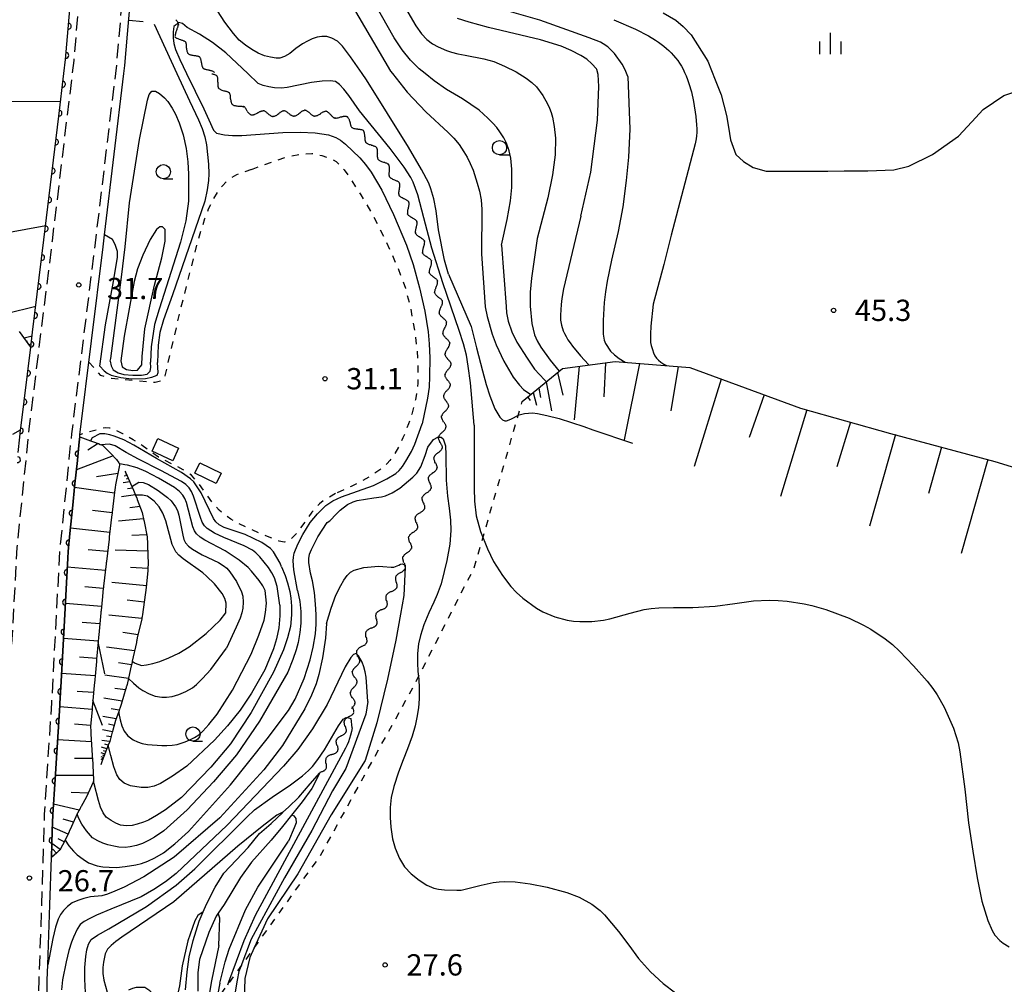
# Model space of a CAD drawing. Extents: x 0 to 2100, y 103500 to 105001.
# Drawn here: x 370 to 543, y 104212 to 104382 of the extents above; entities that cross this region are included whole.
import ezdxf

# ---------------------------------------------------------------- set-up
doc = ezdxf.new("R2010")
doc.units = 0
doc.linetypes.add('G', pattern=[3.75, 2.5, -1.25])
doc.linetypes.add('I', pattern=[2.5, 1.25, -1.25])
for name, color, linetype in [('2101000', 3, 'Continuous'), ('2213000', 2, 'G'), ('3001000', 3, 'Continuous'), ('5101000', 3, 'Continuous'), ('5102000', 3, 'Continuous'), ('6101110', 2, 'Continuous'), ('6101990', 2, 'Continuous'), ('6110000', 4, 'Continuous'), ('6301000', 2, 'I'), ('6331000', 2, 'Continuous'), ('6334000', 2, 'Continuous'), ('7101000', 4, 'Continuous'), ('7102000', 2, 'Continuous'), ('7312000', 4, 'Continuous')]:
    doc.layers.add(name, color=color, linetype=linetype)
doc.layers.get('0').off()
doc.styles.add('ROMANS', font='romans')

# ---------------------------------------------------------------- blocks, each defined once
blk = doc.blocks.new('633100')
at = {"layer": '6331000'}
blk.add_lwpolyline([(0, -0.5), (0.67, -0.5)], dxfattribs=at)
blk.add_circle((0, 0), 0.5, dxfattribs=at)
blk = doc.blocks.new('633400')
at = {"layer": '6334000'}
for points in [[(0, -0.75), (0, 0.75)], [(-0.75, -0.75), (-0.75, 0.15)], [(0.75, -0.75), (0.75, 0.15)]]:
    blk.add_lwpolyline(points, dxfattribs=at)
blk = doc.blocks.new('731200')
at = {"layer": '7312000'}
blk.add_circle((0, 0), 0.15, dxfattribs=at)
blk = doc.blocks.new('Y1')
blk.add_lwpolyline([(-0.46, 0), (-0.34, 0.09), (-0.25, 0.16), (-0.16, 0.23), (-0.07, 0.3), (0.01, 0.35), (0.1, 0.4), (0.19, 0.44), (0.27, 0.47), (0.35, 0.49), (0.41, 0.5), (0.46, 0.5)])
blk = doc.blocks.new('Y2')
blk.add_lwpolyline([(0.47, 0), (0.35, 0.09), (0.25, 0.17), (0.16, 0.24), (0.07, 0.3), (-0.01, 0.35), (-0.1, 0.4), (-0.2, 0.44), (-0.28, 0.47), (-0.36, 0.49), (-0.42, 0.5), (-0.47, 0.5)])
blk = doc.blocks.new('Y3')
blk.add_lwpolyline([(-0.47, 0), (-0.37, -0.08), (-0.28, -0.15), (-0.19, -0.22), (-0.09, -0.28), (-0.02, -0.33), (0.07, -0.38), (0.16, -0.42), (0.24, -0.45), (0.33, -0.48), (0.4, -0.49), (0.47, -0.5)])
blk = doc.blocks.new('Y4')
blk.add_lwpolyline([(0.52, 0), (0.37, -0.11), (0.24, -0.2), (0.12, -0.28), (0, -0.35), (-0.06, -0.39), (-0.17, -0.43), (-0.27, -0.47), (-0.34, -0.48), (-0.43, -0.5), (-0.47, -0.5), (-0.52, -0.5)])
blk = doc.blocks.new('M07')
blk.add_arc((0, 0), 0.5, 180, 0)

msp = doc.modelspace()

# ---------------------------------------------------------------- linework, layer by layer
at = {"layer": '2101000', "flags": 128}
for points in [[(369.37, 104306.18), (369.64, 104308.86), (369.78, 104310.17), (369.81, 104310.47), (371.57, 104324.73), (371.89, 104327.37), (373.9, 104343.64), (376.51, 104365.44), (377.41, 104372.9), (377.7, 104375.38), (378.17, 104380.8), (379.7, 104398.67), (379.95, 104401.59), (380.21, 104404.66), (382.55, 104430.51), (385.61, 104455.5)], [(374.39, 104207.56), (374.49, 104213.21), (374.59, 104215.92), (374.96, 104226.49), (375.21, 104234.84), (375.35, 104239.49), (375.44, 104242.37), (375.85, 104248.61), (376.69, 104261.57), (376.72, 104261.96), (376.92, 104265.83), (377.15, 104270.12), (377.39, 104274.41), (377.62, 104278.72), (377.86, 104283.21), (378.09, 104287.56), (378.16, 104288.74), (378.48, 104291.92), (378.92, 104296.27), (379.36, 104300.64), (379.78, 104304.77), (379.78, 104304.79), (380.11, 104308.04), (380.2, 104308.92), (380.24, 104309.3), (384.32, 104342.37), (384.58, 104344.52), (387.98, 104372.9), (388.15, 104374.31), (388.62, 104379.84), (390.3, 104399.41)]]:
    msp.add_lwpolyline(points, dxfattribs=at)
at = {"layer": '2213000', "flags": 128}
for points in [[(388.37, 103910.04), (388.38, 103910.37), (389.17, 103928.61), (389.14, 103931.64), (388.88, 103944.52), (388.2, 103959.86), (386.3, 103977.42), (384.64, 103993.88), (382.24, 104013.13), (379.07, 104036.22), (375.59, 104061.98), (372.58, 104087.44), (372.13, 104091.23), (369.84, 104109.85), (367.93, 104132.14), (366.21, 104156.48), (365.19, 104176.21), (365.2, 104197.21), (365.49, 104213.45), (365.96, 104226.79), (366.45, 104242.8), (367.73, 104262.5), (369.18, 104289.44), (370.86, 104306.02), (371.3, 104310.3), (375.39, 104343.46), (378.92, 104372.9), (379.2, 104375.23), (381.58, 104403.13), (384.05, 104430.35), (387.34, 104457.35)], [(394.8, 104456.49), (391.5, 104429.55), (389.05, 104402.48), (386.66, 104374.47), (386.47, 104372.9), (382.84, 104342.55), (378.75, 104309.46), (378.3, 104305.03), (376.66, 104288.86), (375.22, 104262.05), (373.94, 104242.44), (373.46, 104226.54), (372.99, 104213.25), (372.7, 104197.14), (372.69, 104176.4), (373.7, 104156.94), (375.41, 104132.72), (376.25, 104122.85), (382.9, 104118.47), (383.72, 104119.73)]]:
    msp.add_lwpolyline(points, dxfattribs=at)
at = {"layer": '3001000', "flags": 128}
for points in [[(393.97, 104308.63), (397.61, 104306.94), (396.58, 104304.72), (392.94, 104306.42), (393.97, 104308.63)], [(401.37, 104304.35), (405.08, 104302.55), (404.2, 104300.73), (400.49, 104302.54), (401.37, 104304.35)]]:
    msp.add_lwpolyline(points, close=True, dxfattribs=at)
at = {"layer": '5101000', "flags": 128}
for points in [[(398.8, 104211.51), (399.09, 104214.68), (399.49, 104217.35), (400.2, 104220.21), (401.26, 104223.62), (401.96, 104225.22), (402.54, 104226.57), (404.03, 104229.61), (405.57, 104232.08), (407.75, 104234.34), (409.88, 104236.59), (411.86, 104239.07), (413.94, 104240.8), (415.94, 104242.75), (415.99, 104242.8), (416.97, 104243.68), (418.77, 104245.43), (420.81, 104247.77), (422.5, 104249.74)], [(422.5, 104249.74), (421.09, 104247), (419.37, 104244.62), (417.52, 104242.3), (415.93, 104240.3), (413.93, 104237.86), (410.47, 104234), (408.52, 104231.29), (405.61, 104226.55), (404.56, 104225), (404.23, 104224.51), (402.95, 104221.61), (401.29, 104216.86), (400.99, 104214.57), (400.98, 104211.3)]]:
    msp.add_lwpolyline(points, dxfattribs=at)
at = {"layer": '6101110', "flags": 128}
for points in [[(388.62, 104379.84), (390.3, 104399.41)], [(371.57, 104324.73), (369.6, 104327.49)], [(458.13, 104315.14), (465.22, 104320.97), (474.48, 104322.19), (487.64, 104321.15), (507.13, 104313.98), (523.01, 104309.54), (541.37, 104304.59), (554.43, 104300.58), (577.15, 104290.9), (598.97, 104281.14), (630.38, 104266.93), (656.9, 104257.66), (686.17, 104246.95), (709.49, 104237.06), (733.34, 104224.36), (740.57, 104229.01), (746.64, 104234.93), (749.93, 104239.97)], [(368.42, 104309.37), (369.78, 104310.17)], [(380.2, 104308.92), (382.09, 104308.23), (382.99, 104307.9), (383.22, 104307.82), (383.42, 104307.74), (383.48, 104307.72), (383.8, 104307.6), (384.19, 104307.46), (384.23, 104307.44), (385.65, 104305.99), (386.66, 104304.95), (387.09, 104304.35), (387.16, 104304.25), (387.24, 104304.14), (387.22, 104304.04), (387.2, 104303.94), (386.49, 104300.48), (386.43, 104300.01), (386.42, 104299.91), (386.41, 104299.81), (386.4, 104299.72), (386.38, 104299.62), (385.92, 104295.66), (385.91, 104295.56), (385.9, 104295.46), (385.89, 104295.36), (385.87, 104295.26), (385.41, 104291.31), (385.4, 104291.21), (385.39, 104291.11), (385.38, 104291.01), (385.37, 104290.91), (384.91, 104286.97), (384.89, 104286.87), (384.88, 104286.77), (384.87, 104286.67), (384.86, 104286.57), (384.4, 104282.64), (384.39, 104282.54), (384.38, 104282.44), (384.36, 104282.35), (384.35, 104282.25), (384.18, 104280.81), (383.96, 104278.34), (383.95, 104278.24), (383.94, 104278.14), (383.93, 104278.04), (383.92, 104277.94), (383.56, 104274.05), (383.55, 104273.95), (383.54, 104273.85), (383.53, 104273.75), (383.52, 104273.65), (383.44, 104272.8), (383.17, 104269.77)], [(388.13, 104302.89), (388.33, 104302.61), (389.39, 104300.2), (389.68, 104299.54), (390.03, 104298.65), (390.25, 104298.09), (390.29, 104297.99), (390.33, 104297.88), (391.22, 104295.62), (391.5, 104294.21), (391.52, 104294.11), (391.54, 104294.01), (392.07, 104291.32), (392.12, 104290.06), (392.13, 104289.96), (392.13, 104289.86), (392.14, 104289.76), (392.27, 104286.58), (392.21, 104285.79), (392.2, 104285.7), (392.19, 104285.6), (392.18, 104285.5), (392.17, 104285.4), (391.91, 104282.4), (391.79, 104281.51), (391.78, 104281.41), (391.77, 104281.32), (391.75, 104281.22), (391.74, 104281.12), (391.28, 104277.62), (391.2, 104277.26), (391.17, 104277.16), (391.15, 104277.07), (391.13, 104276.97), (391.11, 104276.87), (390.34, 104273.51), (390.25, 104273.11), (390.23, 104273.01), (390.21, 104272.91), (390.19, 104272.81), (390.17, 104272.71), (389.46, 104269.38), (389.41, 104269.17), (389.37, 104268.99), (389.35, 104268.89), (389.33, 104268.8), (389.31, 104268.7), (389.28, 104268.6), (388.79, 104266.42), (388.53, 104265.28), (388.43, 104264.96), (388.4, 104264.86), (388.38, 104264.76), (388.35, 104264.67), (388.32, 104264.57), (387.5, 104261.79), (387.25, 104261.06), (387.21, 104260.96), (387.18, 104260.87), (387.15, 104260.78), (387.12, 104260.68), (387.06, 104260.51), (386.52, 104258.96), (386.04, 104257.27), (386.02, 104257.17), (385.99, 104257.07), (385.96, 104256.98), (385.93, 104256.88), (385.48, 104255.28), (385.21, 104254.58), (384.16, 104251.85), (383.91, 104251.16)], [(383.17, 104269.77), (383.16, 104269.67), (383.15, 104269.57), (383.14, 104269.47), (383.13, 104269.37), (382.95, 104267.38), (382.78, 104265.51), (382.77, 104265.41), (382.76, 104265.31), (382.75, 104265.21), (382.74, 104265.11), (382.51, 104262.47), (382.4, 104261.26), (382.39, 104261.16), (382.38, 104261.06), (382.37, 104260.96), (382.37, 104260.86), (382.11, 104257.98), (382.16, 104257.03), (382.17, 104256.93), (382.17, 104256.83), (382.18, 104256.73), (382.18, 104256.63), (382.39, 104252.77), (382.4, 104252.67), (382.41, 104252.57), (382.41, 104252.47), (382.42, 104252.37), (382.63, 104248.46), (382.64, 104248.36), (382.64, 104248.26), (382.61, 104248.19), (382.6, 104248.17), (382.55, 104248.07), (381.37, 104245.49), (380.46, 104243.82), (380.41, 104243.73), (380.36, 104243.63), (380.31, 104243.54), (380.26, 104243.46), (379.8, 104242.6), (379.77, 104242.54), (378.75, 104240.26), (378.35, 104239.4), (378.31, 104239.31), (378.27, 104239.22), (378.23, 104239.14), (378.19, 104239.06), (377.83, 104238.28), (377.63, 104237.9), (376.69, 104236.1), (376.42, 104235.87), (376.34, 104235.8), (376.26, 104235.73), (376.19, 104235.67), (375.21, 104234.84)]]:
    msp.add_lwpolyline(points, dxfattribs=at)
at = {"layer": '6101990', "flags": 128}
for points in [[(388.83, 104382.3), (391.37, 104382.09)], [(350.29, 104367.93), (376.83, 104368.08)], [(359.45, 104343.46), (374.2, 104346.15)], [(367.25, 104330.67), (372.45, 104331.92)], [(370.41, 104326.35), (371.81, 104326.71)], [(370.83, 104325.77), (371.02, 104325.82)], [(371.25, 104325.18), (371.64, 104325.28)], [(371.37, 104325.02), (371.49, 104325.05)], [(468.14, 104321.35), (467.26, 104311.94)], [(472.82, 104321.97), (472.48, 104315.98)], [(478.79, 104321.85), (476.07, 104308.42)], [(485.62, 104321.31), (484.33, 104313.48)], [(464.35, 104320.25), (465.3, 104316.29)], [(462.36, 104318.61), (463.26, 104313.53)], [(493.19, 104319.11), (488.41, 104303.7)], [(460.06, 104316.72), (460.65, 104314.51)], [(461.03, 104317.52), (461.38, 104315.83)], [(500.76, 104316.32), (498.09, 104308.8)], [(459.1, 104315.93), (459.51, 104315.31)], [(508.28, 104313.66), (503.6, 104298.43)], [(515.95, 104311.51), (513.57, 104303.65)], [(523.86, 104309.31), (519.32, 104293.17)], [(383.45, 104307.73), (381.65, 104306.6)], [(386.07, 104305.56), (379.61, 104303.09)], [(531.95, 104307.13), (529.66, 104298.95)], [(540.15, 104304.92), (535.44, 104288.36)], [(386.9, 104302.48), (383.16, 104301.86)], [(388.55, 104302.1), (388.01, 104302.02)], [(388.44, 104302.35), (388.25, 104302.32)], [(389.03, 104301.01), (387.86, 104300.82)], [(388.79, 104301.56), (388.36, 104301.49)], [(386.31, 104298.99), (379.29, 104299.99)], [(390.01, 104298.71), (387.53, 104298.36)], [(389.54, 104299.87), (388.62, 104299.74)], [(385.91, 104295.53), (382.42, 104295.94)], [(390.82, 104296.63), (389.03, 104296.4)], [(391.44, 104294.5), (387, 104294.07)], [(385.5, 104292.07), (378.57, 104292.83)], [(392, 104291.67), (389.35, 104291.56)], [(385.11, 104288.72), (381.67, 104289.01)], [(392.18, 104288.8), (386.42, 104288.94)], [(384.72, 104285.38), (378, 104285.95)], [(392.2, 104285.74), (389.16, 104285.91)], [(391.94, 104282.69), (385.84, 104283.25)], [(384.35, 104282.21), (381.09, 104282.49)], [(384.02, 104279.04), (377.67, 104279.59)], [(391.57, 104279.8), (388.57, 104280.13)], [(383.74, 104275.98), (380.62, 104276.21)], [(391.12, 104276.91), (385.3, 104277.48)], [(390.47, 104274.06), (387.79, 104274.45)], [(383.45, 104272.93), (377.33, 104273.38)], [(389.85, 104271.2), (384.93, 104271.88)], [(383.18, 104269.87), (380.17, 104270.09)], [(389.33, 104268.78), (387.05, 104269.09)], [(382.9, 104266.81), (377, 104267.24)], [(388.77, 104266.36), (384.63, 104266.91)], [(382.63, 104263.86), (379.74, 104264.09)], [(388.25, 104264.34), (386.39, 104264.6)], [(387.66, 104262.33), (384.44, 104262.86)], [(382.37, 104260.92), (376.68, 104261.35)], [(387.15, 104260.78), (385.76, 104261.02)], [(386.62, 104259.24), (384.29, 104259.68)], [(382.12, 104258.07), (379.3, 104258.29)], [(385.95, 104256.96), (384.18, 104257.29)], [(386.28, 104258.1), (385.25, 104258.29)], [(382.26, 104255.22), (376.3, 104255.52)], [(385.46, 104255.23), (384.1, 104255.44)], [(385.71, 104256.09), (384.92, 104256.22)], [(384.96, 104253.94), (384.04, 104254.24)], [(384.79, 104253.49), (384.41, 104253.63)], [(385.21, 104254.58), (384.64, 104254.77)], [(382.43, 104252.24), (379.26, 104252.26)], [(384.22, 104252.01), (383.95, 104252.12)], [(384.38, 104252.42), (383.97, 104252.57)], [(384.62, 104253.04), (384, 104253.27)], [(384.3, 104252.22), (384.13, 104252.28)], [(384.5, 104252.73), (384.24, 104252.82)], [(382.59, 104249.27), (375.89, 104249.29)], [(381.66, 104246.13), (378.69, 104246.29)], [(380.11, 104243.17), (375.56, 104244.24)], [(379.11, 104241.07), (377.27, 104241.56)], [(378.14, 104238.94), (375.37, 104240.19)], [(377.47, 104237.59), (376.39, 104238.08)], [(376.77, 104236.24), (375.28, 104237.29)], [(376.12, 104235.61), (375.48, 104236.26)], [(375.43, 104235.03), (375.22, 104235.24)]]:
    msp.add_lwpolyline(points, dxfattribs=at)
at = {"layer": '6110000', "flags": 128}
for points in [[(369.37, 104306.18), (369.64, 104308.86), (369.78, 104310.17), (369.81, 104310.47), (371.57, 104324.73), (371.89, 104327.37), (373.9, 104343.64), (376.51, 104365.44), (377.41, 104372.9), (377.7, 104375.38), (378.17, 104380.8), (379.7, 104398.67), (379.95, 104401.59), (380.21, 104404.66)], [(380.2, 104308.92), (380.11, 104308.04), (379.78, 104304.79), (379.78, 104304.77), (379.36, 104300.64), (378.92, 104296.27), (378.48, 104291.92), (378.16, 104288.74), (378.09, 104287.56), (377.86, 104283.21), (377.62, 104278.72), (377.39, 104274.41), (377.15, 104270.12), (376.92, 104265.83), (376.72, 104261.96), (376.69, 104261.57), (375.85, 104248.61), (375.44, 104242.37), (375.35, 104239.49), (375.21, 104234.84)]]:
    msp.add_lwpolyline(points, dxfattribs=at)
at = {"layer": '6301000', "flags": 128}
for points in [[(410.45, 104356.03), (414.64, 104357.58), (417.02, 104358.31), (419.19, 104358.77), (421.1, 104358.84), (422.85, 104358.48), (424.6, 104357.88), (425.34, 104357.42), (426.05, 104356.76), (426.75, 104355.97), (428.05, 104354.15), (429.68, 104351.56), (431.78, 104348.03), (433.91, 104343.88), (436.18, 104338.8), (437.57, 104335.09), (438.46, 104331.68), (439.3, 104326.8), (439.59, 104324.28), (439.76, 104321.86), (439.77, 104318.36), (439.61, 104316.98), (439.32, 104315.44), (438.67, 104312.94), (438.11, 104311.23), (437.13, 104308.75), (436.4, 104307.22), (435.63, 104305.87), (434.83, 104304.74), (434.34, 104304.2), (433.08, 104303.12), (431.55, 104302.08), (429.82, 104301.08), (427.99, 104300.16), (425.23, 104298.95)], [(410.45, 104356.03), (407.81, 104355.09), (406.52, 104354.38), (405.32, 104353.16), (404.4, 104351.97), (403.58, 104350.56), (402.84, 104349), (402.18, 104347.31), (400.8, 104342.86), (399.09, 104335.97), (397.82, 104330.94), (395.18, 104319.66), (395.07, 104319.21), (394.57, 104318.76), (393.5, 104318.47), (385.77, 104319.2), (383.92, 104319.75), (381.81, 104322.05)], [(405.11, 104210.78), (422.54, 104235.07), (438.91, 104264.83), (449.68, 104285.87), (458.13, 104315.14)], [(425.23, 104298.95), (423.21, 104297.73), (422.4, 104297.13), (421.76, 104296.47), (421.09, 104295.63), (418.28, 104291.77), (417.58, 104291.05), (416.88, 104290.56), (416.21, 104290.38), (415.33, 104290.56), (413.26, 104291.36), (409.9, 104292.81), (408.19, 104293.65), (406.81, 104294.44), (404.78, 104295.99), (403.54, 104297.39), (401.07, 104300.85), (399.88, 104302.17), (398.4, 104303.13), (394.08, 104305.36), (391.2, 104307.38), (389.63, 104308.4), (387.81, 104309.46), (386.11, 104310.26), (385.43, 104310.47), (384.81, 104310.5), (384.08, 104310.41), (380.24, 104309.3)]]:
    msp.add_lwpolyline(points, dxfattribs=at)
at = {"layer": '7101000', "flags": 128}
for points in [[(429.45, 104366.34), (427.62, 104369.04), (426.71, 104370.15), (425.92, 104370.97), (425.23, 104371.51), (424.31, 104371.64), (422.91, 104371.59), (421.03, 104371.36), (416.75, 104370.46), (415.76, 104370.32), (414.5, 104370.38), (413.49, 104370.56), (412.53, 104370.81), (411.62, 104371.14), (409.78, 104372.9), (405.95, 104376.55), (403.59, 104378.36), (401.31, 104379.86), (399.13, 104381.06), (398.29, 104381.73), (397.61, 104381.9), (397.07, 104381.47), (396.77, 104381.23), (396.66, 104380.24), (396.66, 104379.23), (396.75, 104378.2), (397.05, 104377.13), (397.81, 104375.37), (399.02, 104372.9), (402.08, 104366.7), (402.93, 104364.75)], [(468.44, 104347.78), (470.24, 104355.56), (471.38, 104364.69), (471.65, 104370.64), (471.48, 104372.77), (471.27, 104373.65), (471.19, 104373.75), (470.42, 104374.65), (469.5, 104375.44), (468.43, 104376.11), (466.75, 104376.99), (465, 104377.75), (461.34, 104378.84), (452.19, 104381.02), (448.78, 104381.96), (446.72, 104382.64)], [(449.64, 104310.95), (449, 104318.46), (448.63, 104321.38), (448.29, 104323.29), (447.78, 104325.31), (447.05, 104327.65), (444.13, 104336.06), (442.19, 104342.18), (440.81, 104347.53), (439.73, 104351.56), (438.93, 104353.8), (438.51, 104354.61), (437.33, 104356.44), (434.88, 104359.74), (429.45, 104366.34)], [(402.93, 104364.75), (403.78, 104362.93), (404.27, 104362.41), (405.67, 104362.11), (407.13, 104361.98), (408.75, 104361.98), (415.95, 104362.56), (419.03, 104362.61), (421.65, 104362.47), (424.04, 104362.1), (425.29, 104361.68), (426.1, 104361.19), (427, 104360.48), (429.51, 104358.09), (430.51, 104356.92), (431.5, 104355.55), (433.38, 104352.4), (435.48, 104348.11), (437.74, 104342.71), (438.91, 104339.28), (440.05, 104335.2), (440.99, 104331.06), (441.59, 104327.44), (441.76, 104325.31), (441.85, 104322.82), (441.83, 104319.56), (441.73, 104317.66), (441.43, 104315.72), (440.49, 104311.22)], [(468.44, 104347.78), (465.39, 104334.98), (465.1, 104333.28), (464.98, 104332.26), (464.91, 104331.28), (464.88, 104330.35), (464.9, 104329.47), (465.03, 104328.58), (465.36, 104327.61), (465.59, 104327.11), (465.87, 104326.58), (466.19, 104326.04), (466.56, 104325.49), (466.98, 104324.91), (468.4, 104323.18), (469.78, 104321.68), (469.87, 104321.58)], [(418.56, 104281.86), (417.91, 104285.5), (417.81, 104287.07), (417.85, 104287.74), (417.99, 104288.43), (418.61, 104290.02), (419.48, 104291.7), (420.8, 104293.81), (422.07, 104295.38), (423.52, 104296.83), (424.76, 104297.65), (426.32, 104298.36), (431.92, 104300.36), (434.29, 104301.51), (435.86, 104302.49), (436.45, 104302.98), (437.05, 104303.69), (437.66, 104304.61), (438.65, 104306.35), (439.22, 104307.64), (440.49, 104311.22)], [(449.64, 104310.95), (449.66, 104308.08), (449.68, 104305.16), (449.68, 104302.26), (449.68, 104299.86), (449.72, 104297.57), (450.02, 104295.03), (450.81, 104292.27), (451.99, 104289.19), (453.09, 104286.97), (454.63, 104284.52), (456.14, 104282.54), (457.11, 104281.5), (458.24, 104280.49), (460.66, 104278.73), (461.77, 104278.1), (463.87, 104277.22), (466.07, 104276.64), (467.17, 104276.46), (468.26, 104276.37), (470.38, 104276.4), (472.47, 104276.65), (473.57, 104276.87), (477.13, 104277.86), (479.58, 104278.48), (480.86, 104278.69), (482.19, 104278.8), (484.78, 104278.85), (488.17, 104278.87), (492.1, 104279.07), (495.55, 104279.58), (498.85, 104280.03), (501.64, 104280.14), (503.19, 104280.09), (504.78, 104279.96), (507.8, 104279.51), (509.12, 104279.23), (511.6, 104278.51), (515.7, 104276.97), (518.26, 104275.75), (519.51, 104275.05), (522.06, 104273.35), (523.34, 104272.33), (524.59, 104271.18), (527.06, 104268.61), (529.46, 104265.87), (530.46, 104264.61), (531.24, 104263.48), (532.44, 104261.33), (534.12, 104257.58), (534.9, 104255.03), (535.21, 104253.42), (536.06, 104246.86), (536.74, 104240.94), (537.51, 104235.94), (538.27, 104231.24), (539.11, 104227.13), (540.13, 104223.72), (540.91, 104221.94), (541.39, 104221.16), (542.24, 104220.18), (542.81, 104219.73), (543.89, 104219.1)], [(405.95, 104277.9), (405.97, 104279.64), (405.74, 104280.44), (405.27, 104281.3), (403.92, 104283.01), (402.54, 104284.39), (401.86, 104284.96), (398.4, 104287.43), (397.66, 104288.07), (397.11, 104288.69), (396.49, 104289.95), (395.34, 104294.12), (394.84, 104295.47), (394.16, 104296.59), (393.32, 104297.62), (392.14, 104298.46), (391.26, 104298.63), (390.03, 104298.65)], [(418.56, 104281.86), (418.99, 104279.92), (419.15, 104278.17), (419.11, 104276.08), (418.96, 104274.47), (418.65, 104272.71), (418.34, 104271.42), (417.73, 104269.68), (416.83, 104267.47), (411.88, 104258.85), (407.79, 104252.91), (403.76, 104248.12), (399.14, 104243.23), (395.01, 104239.53), (393.38, 104238.39)], [(389.46, 104269.38), (389.97, 104269.04), (391.09, 104268.66), (391.98, 104268.77), (393.05, 104269.01), (394.3, 104269.37), (395.91, 104269.98), (397.63, 104270.82), (399.46, 104271.91), (402.46, 104274.28), (404.95, 104276.65), (405.95, 104277.9)], [(393.38, 104238.39), (392.45, 104237.86), (391.23, 104237.31), (390.22, 104236.93), (389.06, 104236.68), (388.18, 104236.6), (387.08, 104236.66), (386.2, 104236.79), (385.13, 104237.06), (384.28, 104237.35), (383.38, 104237.75), (382.42, 104238.27), (381.4, 104239.49), (380.59, 104240.68), (380, 104241.83), (379.77, 104242.54)], [(415.87, 104242.77), (414.91, 104242.29), (412.3, 104240.3), (408.07, 104236.8), (396.8, 104227.01), (387.62, 104220.79), (386.56, 104220.05), (385.71, 104219.34), (385.06, 104218.65), (384.69, 104217.86), (384.38, 104216.39), (384.26, 104215.45), (384.27, 104214.39), (384.42, 104213.21), (385.04, 104211.1)], [(417.65, 104242.26), (417.9, 104242.18), (418.23, 104241.69), (418.31, 104240.94), (417.99, 104240.02), (416.96, 104237.71)], [(404.89, 104212.67), (405.82, 104216.43), (406.52, 104218.68), (409.38, 104225.6), (411.57, 104229.62), (416.96, 104237.71)], [(404.89, 104212.67), (404.5, 104210.85)]]:
    msp.add_lwpolyline(points, dxfattribs=at)
at = {"layer": '7102000', "flags": 128}
for points in [[(426.67, 104403.16), (439.38, 104381.35), (440.37, 104379.94), (441.35, 104378.89), (442.34, 104378.18), (443.33, 104377.61), (444.82, 104376.98), (445.69, 104376.66), (446.78, 104376.38), (448.06, 104376.13), (451.36, 104375.54), (453.12, 104375.02), (455.03, 104374.24), (457.07, 104373.21), (458.82, 104372.11), (459.81, 104371.35), (460.62, 104370.56), (461.76, 104369.05), (462.57, 104367.59), (462.94, 104366.83), (463.24, 104366.05), (463.45, 104365.23), (463.78, 104363.62), (463.99, 104361.56), (463.95, 104358.62), (463.49, 104355.1), (462.62, 104351.01), (460.76, 104343.85)], [(454.49, 104342.67), (455.48, 104347.2), (456.05, 104350.49), (456.33, 104352.85), (456.33, 104354.26), (456.33, 104356.09), (456.12, 104358), (455.83, 104359.31), (455.34, 104360.68), (454.87, 104361.62), (454.21, 104362.65), (453.64, 104363.4), (452.94, 104364.2), (452.09, 104365.05), (450.54, 104366.46), (447.64, 104368.44), (444.81, 104370.13), (442.61, 104371.62), (441.04, 104372.9), (440.01, 104373.73), (438.46, 104375.28), (436.97, 104377.12), (435.56, 104379.24), (431.33, 104386.72)], [(445.15, 104337.6), (444.46, 104340.07), (443.4, 104345.37), (443, 104348.75), (442.56, 104350.87), (442.06, 104352.64), (441.69, 104353.58), (440.37, 104356.02), (438.11, 104359.97), (430.69, 104371.83), (429.95, 104372.9), (427.9, 104375.85), (426.46, 104377.75), (425.61, 104378.6), (424.62, 104379.17), (423.7, 104379.45), (422.85, 104379.45), (422, 104379.31), (421.16, 104379.03), (420.31, 104378.6), (419.46, 104378.18), (418.26, 104377.33), (417.23, 104376.48), (416.29, 104375.92), (415.44, 104375.64), (414.8, 104375.64), (413.81, 104375.78), (412.76, 104376.06), (411.63, 104376.49), (410.5, 104377.15), (409.39, 104377.92), (408.3, 104378.82), (407.27, 104379.95), (405.76, 104381.99), (404.45, 104383.96)], [(428.36, 104384.53), (434.93, 104373.31), (435.26, 104372.9), (437.87, 104369.65), (441.15, 104366.18), (445.1, 104362.51), (446.09, 104361.52), (447, 104360.4), (447.85, 104359.13), (448.41, 104358.19), (448.96, 104357.1), (449.47, 104355.88), (450.18, 104353.62), (450.61, 104352.21), (450.89, 104350.66), (451.03, 104348.96), (450.94, 104341.15)], [(476.73, 104372.38), (476.26, 104373.56), (475.73, 104374.6), (474.38, 104376.43), (473.23, 104377.62), (472.4, 104378.17), (471.91, 104378.42), (469.94, 104379.21), (461.26, 104382.35), (453.41, 104384.58)], [(482.93, 104383.6), (485.21, 104382.3), (486.46, 104381.2), (487.9, 104379.72), (490.82, 104375.12), (492.1, 104371.82), (493.19, 104369.17), (494.12, 104365.52), (494.45, 104363.5), (494.8, 104361.23), (495.78, 104358.68), (497.11, 104357.41), (498.82, 104356.38), (501.07, 104355.74), (505.13, 104355.75), (508.05, 104355.75), (511.93, 104355.75), (514.86, 104355.76), (519.02, 104355.76), (523.61, 104355.95), (526.21, 104356.63), (530.42, 104358.66), (534.99, 104361.91), (537.32, 104364.41), (539.29, 104366.6), (542.93, 104369.07), (545.45, 104369.88)], [(474.27, 104382.41), (478.09, 104380.71), (480.37, 104379.54), (481.6, 104378.81), (482.12, 104378.46), (482.62, 104378.11), (483.09, 104377.74), (483.54, 104377.36), (483.97, 104376.96), (484.39, 104376.54), (484.78, 104376.11), (485.15, 104375.66), (485.51, 104375.2), (485.84, 104374.72), (486.16, 104374.22), (486.45, 104373.69), (486.74, 104373.13), (487, 104372.52), (487.25, 104371.87), (487.49, 104371.18), (487.92, 104369.68), (488.28, 104368.01), (488.69, 104365.38), (488.83, 104363.86), (488.86, 104363.17), (488.86, 104362.54), (488.83, 104361.96), (488.78, 104361.43), (488.58, 104360.53), (484.39, 104344.47), (483.05, 104339.28), (481.21, 104332.32), (480.8, 104328.39), (480.72, 104326.98), (480.71, 104326.41), (480.75, 104325.54), (480.86, 104324.99), (481.06, 104324.31), (481.27, 104323.72), (481.5, 104323.22), (481.78, 104322.79), (482.13, 104322.41), (482.56, 104322.07), (483.09, 104321.74), (483.52, 104321.47)], [(393.28, 104381.63), (397.32, 104372.9), (399.53, 104368.1), (401.11, 104364.79), (401.74, 104363.22), (402.21, 104361.75), (402.52, 104360.38), (402.68, 104358.65), (402.89, 104356.97), (402.95, 104355.24), (402.88, 104354.05), (402.63, 104352.45), (402.21, 104350.46), (396.53, 104333.92), (394.96, 104329.51), (394.33, 104327.3), (394.01, 104325.1), (393.92, 104322.04)], [(476.73, 104372.38), (477.1, 104363.13), (476.83, 104358.18), (476.46, 104354.09), (475.86, 104349.43), (475.04, 104345.07), (473.87, 104340.05), (473.11, 104336.35), (472.81, 104334.46), (472.59, 104332.58), (472.38, 104329.39), (472.38, 104327.02), (472.55, 104325.97), (472.78, 104325.39), (473.69, 104324.03), (474.37, 104323.34), (475.18, 104322.7), (476.26, 104322.05)], [(385.58, 104322.28), (385.66, 104322.74), (387.55, 104337.07), (388.18, 104342.42), (388.97, 104350.14), (390.7, 104361.32), (392.12, 104368.25), (392.44, 104369.2), (392.91, 104369.83), (393.54, 104369.83), (394.27, 104369.41), (395.11, 104368.67), (395.74, 104367.97), (396.48, 104366.83), (397.04, 104365.78), (397.69, 104364.21), (398.43, 104362.11), (398.95, 104359.7), (399.26, 104357.39), (399.37, 104355.18), (399.37, 104350.46), (398.9, 104346.99), (397.95, 104343.21), (394.17, 104331.4), (393.38, 104328.72), (392.76, 104324.75), (392.69, 104322.07)], [(391.13, 104321.6), (391.18, 104323.05), (391.65, 104327.93), (393.38, 104335.65), (394.64, 104340.48), (395.27, 104343.42), (395.27, 104344.47), (395.27, 104345.42), (394.8, 104345.89), (394.33, 104345.89), (393.7, 104345.42), (392.59, 104343.68), (391.33, 104340.95), (390.39, 104338.49), (389.76, 104336.28), (388.02, 104326.67), (387.41, 104322.32)], [(383.72, 104321.38), (384.72, 104328.64), (386.13, 104336.26), (386.84, 104340.57), (386.84, 104341.56), (386.42, 104342.83), (385.99, 104343.67), (384.58, 104344.52)], [(460.76, 104343.85), (459.74, 104336.88), (459.54, 104334.4), (459.56, 104331.94), (459.84, 104328.91), (460.32, 104326.91), (460.77, 104325.85), (461.43, 104324.71), (463.05, 104322.42), (464.64, 104320.49)], [(454.49, 104342.67), (455.29, 104331.9), (455.38, 104330.79), (455.65, 104329.31), (456.3, 104327.4), (457.2, 104325.61), (458.98, 104322.77), (460.32, 104320.86), (461.18, 104319.89), (462.06, 104318.97), (462.4, 104318.64)], [(450.94, 104341.15), (451.59, 104331.83), (451.95, 104330.11), (452.84, 104327.02), (453.55, 104325.12), (454.89, 104322.24), (456.54, 104319.46), (457.63, 104318.02), (458.36, 104317.29), (459.63, 104316.37)], [(445.15, 104337.6), (449.12, 104328.36), (450.07, 104324.58), (451.11, 104320.56), (451.77, 104318.16), (452.43, 104316.12), (453.31, 104313.85), (454.17, 104312.39), (454.63, 104311.92), (455.07, 104311.73), (455.38, 104311.74), (456.1, 104312.03), (457.61, 104312.77), (458.52, 104313.05), (459.93, 104313.15), (460.81, 104313.06), (462.49, 104312.71), (464.63, 104312.13), (469.01, 104310.72), (470.54, 104310.14), (477.58, 104307.82)], [(383.72, 104321.38), (384.49, 104320.55), (385.05, 104320.14), (385.75, 104319.81), (387.45, 104319.36), (389.3, 104319.15), (391.79, 104319.2), (392.91, 104319.41), (393.83, 104319.79), (394.01, 104320.27), (393.92, 104322.04)], [(385.58, 104322.28), (385.73, 104321.41), (386.1, 104320.75), (386.97, 104320.21), (387.99, 104319.9), (389.53, 104319.76), (391.06, 104319.8), (392.08, 104319.97), (392.59, 104320.48), (392.73, 104321.13), (392.69, 104322.07)], [(387.41, 104322.32), (387.7, 104321.27), (388.45, 104320.8), (389.54, 104320.58), (390.37, 104320.65), (391.13, 104321.6)], [(415.76, 104286.01), (415.52, 104286.69), (414.32, 104288.65), (413.82, 104289.25), (412.28, 104290.29), (409.35, 104291.7), (405.62, 104292.96), (404.78, 104293.41), (404.15, 104293.97), (403.74, 104294.54), (401.56, 104299.08), (400.28, 104300.98), (399.71, 104301.53), (398.13, 104302.66), (393.69, 104305.09), (389.73, 104307.43), (387.98, 104308.37), (386.28, 104309.07), (385.49, 104309.28), (384.59, 104309.45), (383.74, 104309.47), (382.36, 104308.72), (382.09, 104308.23)], [(415.45, 104279.27), (414.96, 104282.57), (414.49, 104284.11), (414.06, 104284.97), (413.44, 104285.93), (411.94, 104287.78), (411.22, 104288.49), (410.63, 104288.94), (409.14, 104289.73), (405.58, 104291.18), (403.93, 104291.93), (402.62, 104292.78), (402.16, 104293.26), (401.78, 104293.89), (401.45, 104294.7), (400.24, 104298.5), (399.89, 104299.3), (399.5, 104299.94), (398.9, 104300.51), (398.1, 104301.07), (394.49, 104302.97), (390.57, 104304.98), (388.39, 104306.19), (386.42, 104307.33), (385.43, 104307.65), (384.69, 104307.55), (384.04, 104307.51)], [(423.79, 104293.81), (424.22, 104294.13), (424.59, 104294.5), (425.09, 104295), (426.04, 104296.03), (427.33, 104297), (428.38, 104297.49), (429.09, 104297.7), (431.97, 104298.16), (433.35, 104298.35), (434.07, 104298.54), (435.25, 104299.04), (436.56, 104299.88), (438.89, 104301.83), (439.58, 104302.53), (440.26, 104303.62), (441.03, 104305.63), (441.53, 104307.08), (442.52, 104308.43), (443.24, 104308.84), (443.84, 104308.87), (444.22, 104308.55), (444.62, 104307.35), (444.7, 104305.77), (444.75, 104301.3), (444.99, 104298.46), (445.28, 104296.34), (445.49, 104294.25), (445.53, 104292.4), (445.38, 104289.99), (444.85, 104287.14), (444.4, 104285.23), (443.88, 104283.03), (443.17, 104281.14), (442.55, 104279.82), (441.66, 104277.91), (440.8, 104275.81), (440.19, 104273.93), (439.87, 104272.47), (439.68, 104270.73), (439.67, 104269.04), (439.76, 104267.65), (439.91, 104266.17), (439.99, 104264.73), (439.96, 104262.78), (439.84, 104261.21), (439.58, 104259.5), (439.27, 104258.03), (438.73, 104256.21), (437.92, 104253.99), (437.17, 104252.05), (436.37, 104249.83), (435.53, 104247.3), (435.04, 104245.38), (434.9, 104243.64), (434.9, 104241.85), (434.99, 104240.15), (435.27, 104238.1), (435.73, 104236.44)], [(413.08, 104279.64), (412.84, 104281.85), (412.45, 104282.7), (411.81, 104283.64), (410.43, 104285.28), (409.84, 104285.88), (408.27, 104287.2), (405.83, 104288.86), (402.21, 104290.73), (401.38, 104291.26), (400.76, 104291.81), (400.42, 104292.36), (400.13, 104293.06), (398.99, 104297.36), (398.71, 104298.08), (398.38, 104298.66), (397.75, 104299.31), (396.87, 104299.97), (394.08, 104301.63), (391.82, 104302.81), (390.3, 104303.46), (388.63, 104303.92), (388.15, 104303.99), (387.24, 104304.14)], [(389.39, 104300.2), (390.58, 104300.92), (391.35, 104300.89), (392.28, 104300.5), (393.99, 104299.46), (395.63, 104298.25), (396.31, 104297.63), (397.08, 104296.61), (397.41, 104295.95), (397.66, 104295.15), (398.35, 104291.61), (398.56, 104290.86), (398.85, 104290.26), (399.34, 104289.68), (400.03, 104289.15), (401.79, 104288.16), (404.65, 104286.76), (405.45, 104286.28), (406.1, 104285.78), (406.66, 104285.15), (407.8, 104283.45), (408.67, 104281.62), (408.9, 104280.84), (408.99, 104279.81), (408.95, 104278.73), (408.77, 104277.91), (408.44, 104276.99), (407.75, 104275.39), (406.04, 104271.71)], [(420.83, 104284.91), (420.55, 104286.76), (420.54, 104287.52), (420.69, 104288.25), (420.99, 104289.09), (422.12, 104291.33), (423.79, 104293.81)], [(423.67, 104276.07), (424.51, 104278.76), (425.32, 104281.02), (426.17, 104282.73), (426.73, 104283.66), (427.32, 104284.48), (427.91, 104285.08), (428.52, 104285.44), (430.22, 104285.92), (432.84, 104286.16), (433.61, 104286.09), (435.04, 104285.98), (435.5, 104285.99), (436.38, 104286.31), (436.71, 104286.5), (437.04, 104286.56), (437.38, 104286.37), (437.52, 104285.98), (437.29, 104280.99), (437.28, 104280.95), (436.71, 104277.66), (435.9, 104273.1), (434.4, 104266.26), (432.51, 104258.54), (430.46, 104251.88)], [(377.63, 104237.9), (378.26, 104236.9), (379.08, 104235.91), (379.75, 104235.28), (380.79, 104234.5), (381.72, 104233.89), (383.29, 104233.38), (384.27, 104233.19), (385.4, 104233.09), (386.66, 104233.07), (388.2, 104233.21), (390.07, 104233.54), (391.05, 104233.78), (392.18, 104234.18), (393.44, 104234.75), (394.98, 104235.66), (396.96, 104237.21), (399.37, 104239.42), (406.78, 104247.61), (413.19, 104255.7), (416.97, 104260.74), (418.13, 104262.73), (419.7, 104266.35), (420.81, 104269.66), (421.33, 104271.87), (421.7, 104274.23), (421.84, 104275.91), (421.86, 104277.64), (421.75, 104279.43), (421.54, 104281.53), (421.18, 104283.58), (420.83, 104284.91)], [(415.76, 104286.01), (416.39, 104284.47), (416.81, 104283.21), (417.18, 104281.69), (417.39, 104280.5), (417.5, 104279.11), (417.5, 104277.54), (417.29, 104275.54), (416.81, 104273.49), (416.08, 104271.39), (414.34, 104267.46), (410.4, 104260.37), (406.78, 104254.86), (403.31, 104250.76), (398.11, 104245.41), (395.28, 104243.2), (393.7, 104242.19), (392.28, 104241.4), (391.44, 104241.03), (390.34, 104240.68), (389.43, 104240.47), (388.44, 104240.42), (387.39, 104240.52), (386.55, 104240.84), (385.71, 104241.31), (384.87, 104241.94), (384.34, 104242.67), (383.88, 104243.66), (383.48, 104244.89), (382.71, 104247.78), (382.61, 104248.19)], [(387.06, 104260.51), (387.08, 104260.21), (387.29, 104259.06), (387.6, 104258.01), (388.02, 104257.06), (388.65, 104256.27), (389.6, 104255.54), (390.37, 104255.19), (391.21, 104254.91), (392.12, 104254.7), (394.64, 104254.54), (395.55, 104254.54), (396.46, 104254.61), (397.37, 104254.75), (398.74, 104255.17), (399.58, 104255.52), (400.39, 104255.94), (401.16, 104256.43), (401.86, 104257.06), (402.95, 104258.27), (404.42, 104260.05), (407.09, 104264.31), (410.4, 104270.61), (411.77, 104273.97), (412.66, 104276.65), (412.94, 104277.98), (413.08, 104279.64)], [(415.45, 104279.27), (415.45, 104277.38), (415.24, 104275.28), (414.87, 104273.34), (414.34, 104271.55), (412.77, 104267.88), (410.46, 104263.78), (408.43, 104260.77), (406.25, 104258.01), (403.94, 104255.49), (399.06, 104250.92), (396.53, 104249.13), (394.43, 104247.87), (393.31, 104247.38), (392.17, 104247.14), (391.02, 104247.14), (389.13, 104247.45), (388.02, 104247.93), (387.24, 104248.56), (386.71, 104249.4), (386.19, 104250.82), (385.66, 104252.81), (385.21, 104254.58)], [(423.67, 104276.07), (423.48, 104273.44), (422.96, 104269.97), (422.33, 104267.03), (421.84, 104265.42), (421.01, 104263.41), (419.86, 104261), (415.92, 104254.54), (412.61, 104250.29), (404.89, 104241.78), (396.85, 104234.85), (391.49, 104231.39), (388.02, 104229.6), (386.38, 104228.87), (385.06, 104228.36), (384.08, 104228.08), (382.09, 104227.87), (380.93, 104227.59), (379.86, 104227.24), (378.88, 104226.82), (378.04, 104226.19), (377.36, 104225.51), (376.83, 104224.77), (376.41, 104223.93), (375.95, 104222.53), (375.45, 104220.56), (374.59, 104215.92)], [(384.64, 104267.16), (383.44, 104272.8)], [(388.79, 104266.42), (388.81, 104266.35), (389.65, 104265.51), (390.6, 104264.72), (391.3, 104264.23), (392.44, 104263.68), (393.49, 104263.26), (394.64, 104263.05), (395.48, 104263.05), (396.48, 104263.21), (397.64, 104263.52), (398.9, 104264.05), (400.06, 104264.73), (400.76, 104265.29), (401.84, 104266.36), (403.31, 104267.93), (406.04, 104271.71)], [(430.94, 104262.32), (430.62, 104266.59), (430.45, 104267.53), (430.22, 104268.41), (429.92, 104269.24), (429.29, 104270.32), (428.86, 104270.75), (428.43, 104270.59), (427.97, 104270.06), (426.95, 104268.4), (423.8, 104261.79), (421.17, 104257.48), (418.6, 104253.86), (416.08, 104250.92), (406.15, 104240.52), (397.17, 104232.02), (395.28, 104230.55), (393.23, 104229.18), (391.02, 104227.92), (385.66, 104225.72), (383.14, 104224.67), (381.95, 104224.07), (381, 104223.53), (380.3, 104223.04), (379.77, 104222.2), (379.09, 104220.78), (378.72, 104219.9), (378.28, 104218.45), (377.78, 104216.43), (377.15, 104213.28), (376.97, 104211.5)], [(384.21, 104258.1), (382.51, 104262.47)], [(430.94, 104262.32), (430.59, 104260.07), (427.05, 104250.51), (424.73, 104246.55), (421.05, 104239.58), (416.28, 104231.25), (410.42, 104220.46), (408.57, 104215.6)], [(381.27, 104209.85), (381.08, 104213.41), (381.12, 104215.46), (381.28, 104217.36), (381.47, 104218.53), (381.77, 104219.53), (382.19, 104220.37), (383.3, 104221.15), (385.35, 104222.26), (391.96, 104226.19), (397.17, 104229.97), (400.48, 104232.81), (409.62, 104241.94), (410.98, 104243.2), (414.08, 104245.46), (417.3, 104247.63), (419.44, 104249.18), (420.49, 104250.13), (421.19, 104250.83), (422.13, 104252.06), (423.3, 104253.81), (425.75, 104258.02), (426.62, 104259.16), (427.14, 104259.49)], [(427.14, 104259.49), (427.56, 104259.4), (427.99, 104259.31)], [(428.16, 104257.67), (427.99, 104259.31)], [(428.16, 104257.67), (428.04, 104257.01), (427.89, 104256.37), (427.71, 104255.77), (427.51, 104255.2), (427.28, 104254.66), (426.99, 104254.06), (426.6, 104253.31), (411.1, 104224.59), (409.08, 104220.12), (406.41, 104212.88), (406.22, 104212.33)], [(430.46, 104251.88), (424.46, 104242.32), (418.6, 104231.94), (413.28, 104224.02), (410.92, 104218.88)], [(435.73, 104236.44), (436.52, 104234.63), (437.42, 104233.16), (438.58, 104231.95), (439.98, 104230.83), (441.34, 104229.95), (442.54, 104229.43), (443.39, 104229.23), (444.45, 104229.1), (446.61, 104229.04), (447.37, 104229.09), (448.55, 104229.33), (450.91, 104229.97), (453, 104230.4), (454.05, 104230.55), (455.05, 104230.6), (456.89, 104230.52), (459.52, 104230.18), (462.53, 104229.62), (466.01, 104228.64), (468.19, 104227.81), (470.42, 104226.61), (471.88, 104225.47), (472.64, 104224.7), (475.09, 104221.76), (476.91, 104219.36), (478.64, 104217.04), (480.72, 104214.67), (482.97, 104212.6), (485.1, 104211)], [(401.96, 104225.22), (401.01, 104224.59), (400.45, 104223.68), (399.24, 104220.14), (398.26, 104215.72), (397.75, 104212.19), (397.18, 104209.55), (396.56, 104207.8), (396.17, 104207.86), (394.04, 104210), (392.54, 104211.35), (391.67, 104211.9), (390.16, 104211.93), (389.5, 104211.72), (388.81, 104211.45)], [(404.71, 104219.34), (404.9, 104224.12), (404.56, 104225)], [(404.71, 104219.34), (403.39, 104213.07), (403.06, 104211.04)], [(410.92, 104218.88), (410.15, 104217.19), (409.3, 104213.48), (409.19, 104211.59), (409.2, 104207.22), (409.25, 104206.35), (409.33, 104205.78), (409.44, 104205.41)], [(408.57, 104215.6), (408.24, 104214.73), (407.9, 104213.19), (407.55, 104211.17), (407.43, 104210.01), (407.39, 104209), (407.44, 104208.13), (407.46, 104207.86)]]:
    msp.add_lwpolyline(points, dxfattribs=at)

# ---------------------------------------------------------------- block references
at = {"layer": '5102000'}
for name, p, rotation in [('Y1', (397.11, 104381.95), 265.7411538778404), ('Y3', (397.4, 104380.15), 285.524110996785), ('Y2', (397.15, 104381.04), 285.524110996785), ('Y4', (397.67, 104379.28), 304.7106682286212), ('Y1', (398.2, 104378.52), 304.7106682286212), ('Y2', (398.72, 104377.76), 304.7106682286212), ('Y3', (399.33, 104377.07), 316.0256460759913), ('Y4', (399.99, 104376.43), 316.0256460759913), ('Y1', (400.65, 104375.79), 316.0256460759913), ('Y2', (401.31, 104375.14), 315.6969945645792), ('Y3', (401.97, 104374.5), 315.6969945645792), ('Y4', (402.63, 104373.86), 315.6969945645792), ('Y1', (403.25, 104373.17), 307.1847064531535), ('Y1', (403.73, 104372.52), 305.2256548479693), ('Y2', (404.26, 104371.77), 305.2256548479693), ('Y3', (404.79, 104371.02), 305.2256548479693), ('Y4', (405.32, 104370.26), 305.2256548479693), ('Y1', (405.89, 104369.54), 308.7459672561641), ('Y2', (406.47, 104368.82), 308.7459672561641), ('Y3', (407.09, 104368.14), 315.226464352129), ('Y4', (407.74, 104367.49), 315.226464352129), ('Y1', (408.45, 104366.9), 323.4269690219666), ('Y2', (409.27, 104366.49), 337.1001334713153), ('Y3', (410.14, 104366.19), 346.3495808653778), ('Y1', (411.96, 104365.91), 352.4761795611345), ('Y2', (412.88, 104365.88), 358.4925642413879), ('Y1', (415.65, 104365.85), 1.299681283944218), ('Y2', (416.57, 104365.87), 1.299681283944218), ('Y1', (419.34, 104365.93), 1.299681283944218), ('Y2', (420.26, 104365.96), 1.299681283944218), ('Y1', (423.02, 104365.8), 356.3588147419879), ('Y2', (423.94, 104365.72), 351.4354813574246), ('Y4', (411.05, 104366.03), 352.4761795611345), ('Y3', (413.81, 104365.85), 358.4925642413879), ('Y4', (414.73, 104365.83), 358.4925642413879), ('Y3', (417.49, 104365.89), 1.299681283944218), ('Y4', (418.42, 104365.91), 1.299681283944218), ('Y3', (421.18, 104365.91), 356.3588147419879), ('Y4', (422.1, 104365.86), 356.3588147419879), ('Y3', (424.85, 104365.59), 351.4354813574246), ('Y4', (425.76, 104365.41), 345.1735200301945), ('Y1', (426.62, 104365.09), 336.161259816569), ('Y2', (427.42, 104364.64), 326.4639530153679), ('Y3', (428.14, 104364.07), 317.2627898071085), ('Y4', (428.82, 104363.45), 317.2627898071085), ('Y1', (429.5, 104362.82), 317.2627898071085), ('Y2', (430.1, 104362.12), 310.1559996249451), ('Y3', (430.69, 104361.41), 310.1559996249451), ('Y4', (431.27, 104360.7), 305.6971948626781), ('Y1', (431.81, 104359.95), 305.6971948626781), ('Y2', (432.35, 104359.2), 305.6971948626781), ('Y3', (432.89, 104358.45), 305.6971948626781), ('Y4', (433.43, 104357.7), 305.6971948626781), ('Y1', (433.96, 104356.95), 303.690067526069), ('Y2', (434.47, 104356.18), 303.690067526069), ('Y3', (434.95, 104355.39), 299.9192086884413), ('Y4', (435.41, 104354.59), 299.9192086884413), ('Y1', (435.87, 104353.79), 299.9192086884413), ('Y3', (436.67, 104352.14), 295.9360808600944), ('Y2', (436.27, 104352.97), 295.9360808600944), ('Y4', (437.08, 104351.31), 295.9360808600944), ('Y1', (437.48, 104350.48), 295.9360808600944), ('Y3', (438.23, 104348.79), 292.397018200349), ('Y2', (437.88, 104349.64), 292.397018200349), ('Y4', (438.58, 104347.94), 292.397018200349), ('Y1', (438.93, 104347.09), 292.397018200349), ('Y3', (439.63, 104345.38), 292.397018200349), ('Y2', (439.28, 104346.23), 292.397018200349), ('Y4', (439.98, 104344.53), 289.4796550341528), ('Y1', (440.29, 104343.66), 289.4796550341528), ('Y3', (440.9, 104341.92), 289.4796550341528), ('Y2', (440.6, 104342.79), 289.4796550341528), ('Y4', (441.21, 104341.05), 289.4796550341528), ('Y1', (441.52, 104340.18), 289.4796550341528), ('Y3', (442.12, 104338.44), 285.438171688892), ('Y2', (441.83, 104339.31), 289.4796550341528), ('Y4', (442.37, 104337.55), 285.438171688892), ('Y1', (442.61, 104336.66), 285.438171688892), ('Y3', (443.09, 104334.88), 282.6333619352816), ('Y2', (442.86, 104335.77), 285.438171688892), ('Y4', (443.29, 104333.98), 282.6333619352816), ('Y1', (443.49, 104333.08), 282.6333619352816), ('Y3', (443.9, 104331.28), 282.6333619352816), ('Y2', (443.7, 104332.18), 282.6333619352816), ('Y4', (444.07, 104330.37), 280.105036365054), ('Y1', (444.23, 104329.46), 280.105036365054), ('Y3', (444.55, 104327.65), 280.105036365054), ('Y2', (444.39, 104328.55), 280.105036365054), ('Y4', (444.7, 104326.74), 276.9976926040037), ('Y1', (444.81, 104325.82), 276.9976926040037), ('Y2', (444.92, 104324.91), 276.9976926040037), ('Y3', (445.01, 104323.99), 271.8676788394384), ('Y4', (445.04, 104323.07), 271.8676788394384), ('Y1', (445.07, 104322.14), 271.8676788394384), ('Y2', (445.08, 104321.22), 267.8590986336809), ('Y4', (445.01, 104319.38), 267.8590986336809), ('Y3', (445.04, 104320.3), 267.8590986336809), ('Y2', (444.91, 104317.54), 265.3163483762831), ('Y1', (444.98, 104318.46), 267.8590986336809), ('Y4', (444.76, 104315.7), 265.3163483762831), ('Y3', (444.83, 104316.62), 265.3163483762831), ('Y2', (444.59, 104313.86), 262.8912701144242), ('Y1', (444.68, 104314.78), 265.3163483762831), ('Y4', (444.36, 104312.03), 262.8912701144242), ('Y3', (444.48, 104312.95), 262.8912701144242), ('Y1', (444.25, 104311.12), 262.8912701144242), ('Y3', (443.98, 104309.29), 258.4433703227877), ('Y2', (444.14, 104310.2), 262.8912701144242), ('Y4', (443.8, 104308.39), 258.4433703227877), ('Y1', (443.61, 104307.49), 258.4433703227877), ('Y3', (443.21, 104305.69), 255.1735200296505), ('Y2', (443.43, 104306.58), 258.4433703227877), ('Y4', (442.97, 104304.79), 255.1735200296505), ('Y1', (442.74, 104303.9), 255.1735200296505), ('Y3', (442.26, 104302.12), 252.5737979425704), ('Y2', (442.5, 104303.01), 255.1735200296505), ('Y4', (441.99, 104301.24), 252.5737979425704), ('Y1', (441.71, 104300.36), 252.5737979425704), ('Y3', (441.16, 104298.6), 252.5737979425704), ('Y2', (441.43, 104299.48), 252.5737979425704), ('Y4', (440.88, 104297.72), 252.5737979425704), ('Y1', (440.59, 104296.85), 250.1728374176874), ('Y3', (439.96, 104295.11), 250.1728374176874), ('Y2', (440.28, 104295.98), 250.1728374176874), ('Y4', (439.65, 104294.24), 250.1728374176874), ('Y1', (439.34, 104293.38), 250.1728374176874), ('Y3', (438.75, 104291.63), 254.2913621709964), ('Y2', (439.02, 104292.51), 250.1728374176874), ('Y4', (438.5, 104290.74), 254.2913621709964), ('Y1', (438.25, 104289.85), 254.2913621709964), ('Y3', (437.75, 104288.08), 254.2913621709964), ('Y2', (438, 104288.96), 254.2913621709964), ('Y4', (437.47, 104287.2), 251.6874778700437), ('Y1', (437.18, 104286.32), 251.6874778700437), ('Y3', (436.54, 104284.59), 246.6523314719012), ('Y2', (436.89, 104285.45), 251.6874778700437), ('Y4', (436.17, 104283.75), 243.145578659435), ('Y1', (435.75, 104282.93), 243.145578659435), ('Y3', (434.91, 104281.28), 241.0445335375489), ('Y2', (435.34, 104282.1), 243.145578659435), ('Y4', (434.47, 104280.48), 241.0445335375489), ('Y1', (434.02, 104279.67), 241.0445335375489), ('Y4', (432.68, 104277.25), 241.0445335375489), ('Y3', (433.13, 104278.06), 241.0445335375489), ('Y2', (433.57, 104278.86), 241.0445335375489), ('Y1', (432.23, 104276.44), 241.0445335375489), ('Y4', (430.89, 104274.02), 241.0445335375489), ('Y3', (431.34, 104274.83), 241.0445335375489), ('Y2', (431.79, 104275.64), 241.0445335375489), ('Y2', (430.04, 104272.39), 244.4255552278083), ('Y1', (430.45, 104273.21), 241.0445335375489), ('Y4', (429.33, 104270.69), 249.0265065788633), ('Y3', (429.66, 104271.55), 249.0265065788633), ('Y2', (428.91, 104268.89), 261.2094568171959), ('Y1', (429.09, 104269.8), 256.2184027643175), ('Y4', (428.66, 104267.07), 264.5596679689914), ('Y3', (428.77, 104267.98), 261.2094568171959), ('Y2', (428.48, 104265.23), 264.5596679689914), ('Y1', (428.57, 104266.15), 264.5596679689914), ('Y4', (428.31, 104263.39), 264.5596679689914), ('Y3', (428.4, 104264.31), 264.5596679689914), ('Y1', (428.22, 104262.48), 264.5596679689914), ('Y2', (427.83, 104260.07), 247.6937949450626), ('Y1', (428.03, 104260.97), 259.0459373566462), ('Y2', (428.13, 104261.56), 264.5596679689914), ('Y4', (427.13, 104258.36), 247.4817232070217), ('Y3', (427.48, 104259.22), 247.4817232070217), ('Y2', (426.42, 104256.66), 247.4817232070217), ('Y1', (426.78, 104257.51), 247.4817232070217), ('Y4', (425.72, 104254.96), 247.4817232070217), ('Y3', (426.07, 104255.81), 247.4817232070217), ('Y2', (424.85, 104253.34), 236.9083000612999), ('Y1', (425.35, 104254.11), 236.9083000612999), ('Y4', (423.84, 104251.79), 236.9083000612999), ('Y3', (424.34, 104252.57), 236.9083000612999), ('Y2', (422.83, 104250.25), 236.9083000612999), ('Y1', (423.33, 104251.02), 236.9083000612999)]:
    msp.add_blockref(name, p, dxfattribs=dict(at, rotation=rotation))
at = {"layer": '6110000'}
for p, rotation in [((378.21, 104381.24), 85.10636394066282), ((377.77, 104376.13), 85.04394456928198), ((377.19, 104371.04), 83.1208867743612), ((376.57, 104365.95), 83.1208867743612), ((375.96, 104360.86), 83.17277271676981), ((375.35, 104355.77), 83.17277271676981), ((374.74, 104350.68), 83.17277271676981), ((374.13, 104345.59), 83.17277271676981), ((373.51, 104340.5), 82.95734871585437), ((372.88, 104335.42), 82.95734871585437), ((372.26, 104330.33), 82.95734871585437), ((371.63, 104325.24), 83.08877288097398), ((371.01, 104320.15), 82.96401362357419), ((370.38, 104315.07), 82.96401362357419), ((369.76, 104309.98), 83.89994003966574), ((379.9, 104305.94), 264.2021456148405), ((369.24, 104304.88), 84.21099115482306), ((379.37, 104300.71), 264.1932730944745), ((378.84, 104295.49), 264.2242091442748), ((378.31, 104290.26), 264.2537307901911), ((377.96, 104285.02), 266.9733862944586), ((377.68, 104279.78), 266.9403310969789), ((377.4, 104274.54), 266.9453500243209), ((377.11, 104269.29), 266.9311363898964), ((376.83, 104264.05), 267.0416096660404), ((376.51, 104258.81), 266.2915718428713), ((376.17, 104253.57), 266.2915718428713), ((375.83, 104248.33), 266.2407769748903), ((375.49, 104243.09), 266.2407769748903), ((375.3, 104237.84), 268.2754867214689)]:
    msp.add_blockref('M07', p, dxfattribs=dict(at, rotation=rotation))
at = {"layer": '6331000', "xscale": 2.5, "yscale": 2.5, "zscale": 2.5}
for p in [(454.13, 104359.86), (394.93, 104355.62), (400.13, 104256.57)]:
    msp.add_blockref('633100', p, dxfattribs=at)
at = {"layer": '6334000', "xscale": 2.5, "yscale": 2.5, "zscale": 2.5}
msp.add_blockref('633400', (512.45, 104378.2), dxfattribs=at)
at = {"layer": '7312000', "xscale": 2.5, "yscale": 2.5, "zscale": 2.5}
for p in [(380.03, 104335.68, 31.7), (512.97, 104331.2, 45.28), (423.4, 104319.16, 31.14), (371.33, 104231.19, 26.7), (433.99, 104215.9, 27.64)]:
    msp.add_blockref('731200', p, dxfattribs=at)

# ---------------------------------------------------------------- texts
at = {"layer": '7312000', "style": 'ROMANS'}
for s, p in [('31.7', (384.99, 104333.18)), ('45.3', (516.72, 104329.33)), ('31.1', (427.15, 104317.29)), ('26.7', (376.31, 104228.84)), ('27.6', (437.74, 104214.03))]:
    msp.add_text(s, height=3.75, dxfattribs=at).set_placement(p)

doc.saveas('drawing.dxf')
